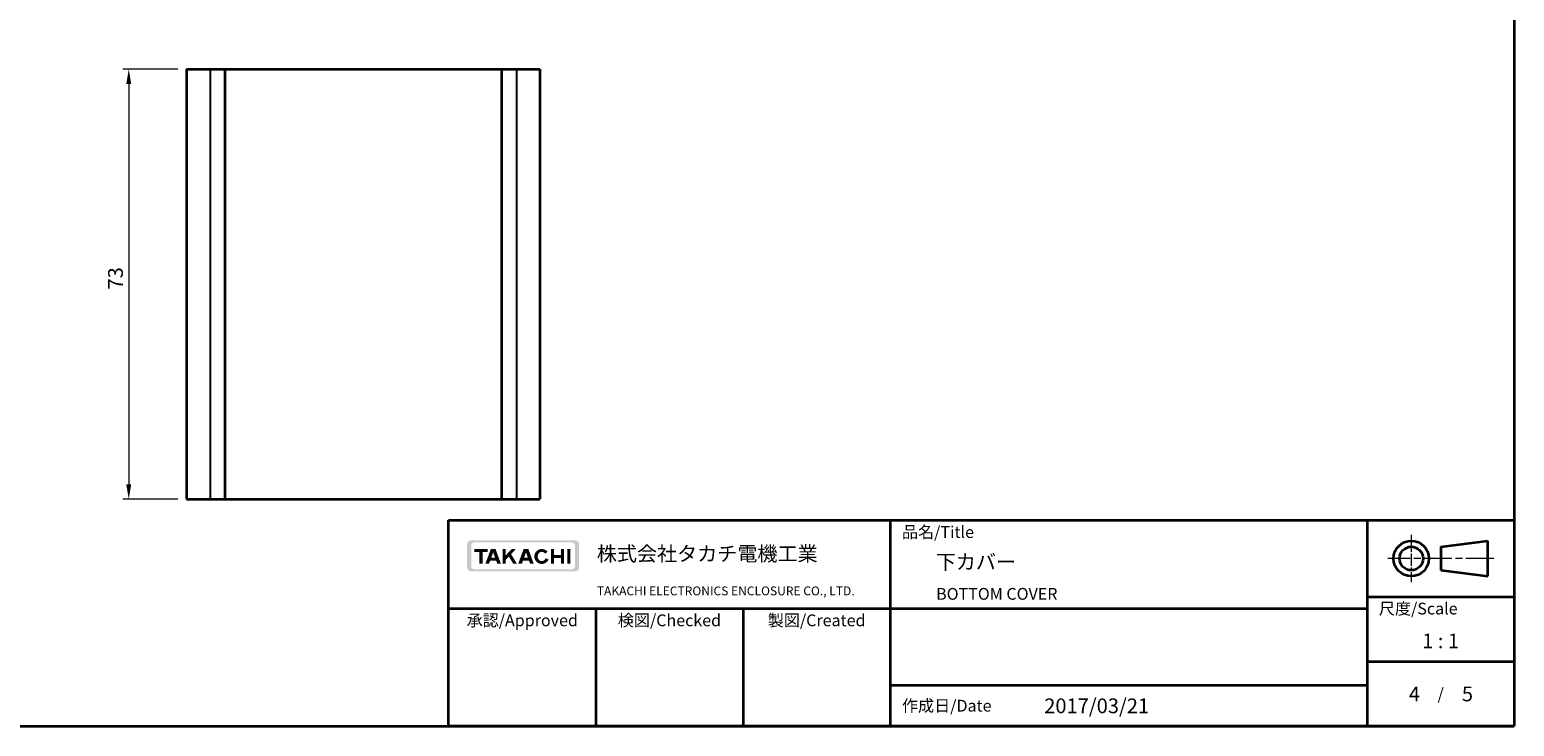
# Model space of a CAD drawing. Units: millimetres. Extents: x 0 to 2190, y 0 to 422.
# Drawn here: x 1537 to 1790, y 0 to 118 of the extents above; entities that cross this region are included whole.
import ezdxf
from ezdxf.enums import TextEntityAlignment as Align

# ---------------------------------------------------------------- set-up
doc = ezdxf.new("R2010")
doc.units = ezdxf.units.MM
doc.linetypes.add('CHAIN', pattern=[0.35429999999999995, 0.2362, -0.0295, 0.0591, -0.0295])
doc.layers.get('Defpoints').update_dxf_attribs({"lineweight": 25})
for name, color, linetype, lineweight in [('Border (ISO)', 7, 'Continuous', 35), ('Dimension (ISO)', 7, 'Continuous', 18), ('Hatch (ISO)', 1, 'Continuous', 18), ('Title (ISO)', 7, 'Continuous', 35), ('Visible (ISO)', 7, 'Continuous', 35), ('Visible Narrow (ISO)', 7, 'Continuous', 25)]:
    doc.layers.add(name, color=color, linetype=linetype, lineweight=lineweight)
doc.styles.add('Note Text (TK)', font='txt')
doc.styles.add('文字スタイル67', font='arial.ttf')
doc.dimstyles.new('Default - Method 1b (TK)', dxfattribs={"dimtxt": 2.5, "dimasz": 2.5, "dimexe": 1, "dimexo": 1.499999999999999, "dimgap": 1, "dimtad": 1, "dimtoh": 1, "dimrnd": 1e-08, "dimdsep": 46, "dimtxsty": 'Note Text (TK)', "dimcen": 0.09, "dimdle": 5, "dimclrd": 100, "dimclre": 100, "dimclrt": 7, "dimadec": 1, "dimazin": 1, "dimtfac": 1, "dimtmove": 0, "dimatfit": 3, "dimfxl": 1, "dimtolj": 1, "dimlwd": -1, "dimlwe": -1, "dimarcsym": 0})

# ---------------------------------------------------------------- blocks, each defined once
blk = doc.blocks.new('図面枠 tk図枠')
at = {"layer": 'Border (ISO)'}
for p in [(405.4999999999999, 289), (14.50000000000001, 8.000000000000007)]:
    blk.add_line(p, (405.4999999999999, 8.000000000000007), dxfattribs=at)
blk = doc.blocks.new('表題欄 tk表題欄')
at = {"layer": 'Hatch (ISO)'}
h = blk.add_hatch(color=256, dxfattribs=at)
edge = h.paths.add_edge_path(flags=0)
edge.add_arc((95.57537688673352, 236.2990653650367), 0.5958259999999996, 269.9999999999897, 360)
edge.add_line((96.17120288673351, 236.2990653650368), (96.17120288673348, 239.7107813650365))
edge.add_arc((95.5753768867335, 239.7107813650366), 0.5958259999999996, 0, 90.0000000000068)
edge.add_line((95.57537688673342, 240.3066073650366), (79.13710888673356, 240.3066073650366))
edge.add_arc((79.13710888673353, 239.7107813650366), 0.5958259999999996, 89.99999999999744, 180)
edge.add_line((78.54128288673353, 239.7107813650365), (78.54128288673331, 236.2990653650368))
edge.add_arc((79.13710888673332, 236.2990653650365), 0.5958259999999996, 180, 270.0000000000231)
edge.add_line((79.13710888673356, 235.7032393650365), (95.57537688673342, 235.7032393650367))
edge = h.paths.add_edge_path()
edge.add_line((77.83935088673357, 239.9556413650366), (77.83935088673357, 236.0542053650368))
edge.add_arc((78.54128288673346, 236.0542053650367), 0.7019319999998935, 180, 270.0000000000087)
edge.add_line((78.54128288673357, 235.3522733650368), (96.17120288673352, 235.3522733650368))
edge.add_arc((96.17120288673351, 236.0542053650367), 0.7019319999998921, 270, 360)
edge.add_line((96.8731348867334, 236.0542053650368), (96.87313488673352, 239.9556413650366))
edge.add_arc((96.1712028867336, 239.9556413650367), 0.7019319999998921, 0, 90.00000000000873)
edge.add_line((96.17120288673348, 240.6575733650367), (78.54128288673357, 240.6575733650366))
edge.add_arc((78.54128288673357, 239.9556413650366), 0.7019319999999984, 90, 180)
for points in [[(79.07181288673355, 239.1476033650369), (79.07181288673355, 238.6578833650367), (79.92066088673353, 238.6578833650367), (79.92066088673353, 236.6581933650368), (80.50832488673353, 236.6581933650368), (80.50832488673353, 238.6578833650367), (81.35717288673355, 238.6578833650367), (81.35717288673355, 239.1476033650369)], [(85.68407849525303, 236.6581933650368), (84.9434673993943, 237.8918698287545), (84.41792288673358, 237.3246628822781), (84.41792288673358, 236.6581933650368), (83.89555488673355, 236.6581933650368), (83.89555488673355, 239.1476033650369), (84.41792288673358, 239.1476033650369), (84.41792288673358, 238.0993979968839), (85.38913556809511, 239.1476033650369), (86.10696490847272, 239.1476033650369), (85.31925422435492, 238.2974470774499), (86.30334488673353, 236.6581933650368)], [(92.09142939614459, 239.1476033650369), (92.09142939614459, 236.6581933650368), (92.60971639614465, 236.6581933650368), (92.60971639614465, 237.6580383650368), (93.76872039614462, 237.6580383650368), (93.76872039614462, 236.6581933650368), (94.28700739614459, 236.6581933650368), (94.28700739614459, 239.1476033650369), (93.76872039614462, 239.1476033650369), (93.76872039614462, 238.1477583650367), (92.60971639614465, 238.1477583650367), (92.60971639614465, 239.1476033650369)], [(94.84202339614467, 239.1476033650369), (94.84202339614467, 236.6581933650368), (95.36439139614473, 236.6581933650368), (95.36439139614473, 239.1476033650369)]]:
    blk.add_hatch(color=256, dxfattribs=at).paths.add_polyline_path(points)
h = blk.add_hatch(color=256, dxfattribs=at)
h.paths.add_polyline_path([(82.59020695886475, 237.7110913650368), (81.95242681460243, 237.7110913650368), (82.27131688673356, 238.5794973650367)], flags=0)
h.paths.add_polyline_path([(82.77903014574996, 237.1968853650368), (81.76360362771717, 237.1968853650368), (81.56578886050404, 236.6581933650368), (80.94907288673355, 236.6581933650368), (81.86321688673357, 239.1476033650369), (82.67941688673353, 239.1476033650369), (83.59356088673351, 236.6581933650368), (82.97684491296302, 236.6581933650368)])
h = blk.add_hatch(color=256, dxfattribs=at)
h.paths.add_polyline_path([(87.52707281460246, 237.7110913650368), (88.16485295886469, 237.7110913650368), (87.84596288673359, 238.5794973650367)], flags=0)
h.paths.add_polyline_path([(87.14043486050403, 236.6581933650368), (87.3382496277172, 237.1968853650368), (88.35367614574989, 237.1968853650368), (88.551490912963, 236.6581933650368), (89.16820688673343, 236.6581933650368), (88.25406288673352, 239.1476033650369), (87.43786288673356, 239.1476033650369), (86.52371888673358, 236.6581933650368)])
h = blk.add_hatch(color=256, dxfattribs=at)
edge = h.paths.add_edge_path()
edge.add_arc((90.52309888673334, 237.9028983650369), 1.273272000000011, 38.55054079078439, 336.5820184016556)
edge.add_line((91.69149139614446, 237.3968543650369), (91.17255542714857, 237.6216113977801))
edge.add_ellipse((90.52309888673352, 237.9028983650369), major_axis=(0, -0.7998759999999119), ratio=0.8673469387756529, start_angle=128.5505407907963, end_angle=426.582018401653, ccw=False)
edge.add_line((91.09381514418376, 238.3576891122095), (91.51887237036831, 238.6964075050431))
at = {"layer": 'Title (ISO)'}
for p, q in [((74.70882392282105, 244.052739026017), (255.7088239228211, 244.052739026017)), ((74.70882392282105, 209.052739026017), (74.70882392282105, 244.052739026017)), ((149.7088239228211, 244.052739026017), (149.7088239228211, 209.052739026017)), ((230.7088239228211, 244.052739026017), (230.7088239228211, 209.052739026017)), ((255.7088239228211, 244.052739026017), (255.7088239228211, 209.052739026017)), ((243.2088239228211, 239.552739026017), (251.2088239228211, 240.5527390260171)), ((243.2088239228211, 239.552739026017), (243.2088239228211, 235.552739026017)), ((251.2088239228211, 234.552739026017), (251.2088239228211, 240.5527390260171)), ((243.2088239228211, 235.552739026017), (251.2088239228211, 234.552739026017)), ((230.7088239228211, 231.052739026017), (255.7088239228211, 231.052739026017)), ((74.70882392282105, 229.052739026017), (230.7088239228211, 229.052739026017)), ((99.70882392282108, 229.052739026017), (99.70882392282108, 209.052739026017)), ((124.708823922821, 229.052739026017), (124.708823922821, 209.052739026017)), ((230.7088239228211, 220.052739026017), (255.7088239228211, 220.052739026017)), ((149.7088239228211, 216.052739026017), (230.7088239228211, 216.052739026017)), ((255.7088239228211, 209.052739026017), (74.70882392282105, 209.052739026017))]:
    blk.add_line(p, q, dxfattribs=at)
at = {"layer": 'Title (ISO)', "color": 4, "linetype": 'CHAIN', "lineweight": 18, "ltscale": 8.889559745788574}
blk.add_line((238.2088239228211, 241.552739026017), (238.2088239228211, 233.552739026017), dxfattribs=at)
at = {"layer": 'Title (ISO)', "color": 4, "linetype": 'CHAIN', "lineweight": 18, "ltscale": 20.00163269042969}
blk.add_line((252.2088239228211, 237.552739026017), (234.2088239228211, 237.552739026017), dxfattribs=at)
at = {"layer": 'Title (ISO)'}
for radius in [3, 2]:
    blk.add_circle((238.2088239228211, 237.552739026017), radius, dxfattribs=at)
at = {"layer": 'Title (ISO)', "color": 1, "char_height": 2.000000029802322, "line_spacing_factor": 1.5, "style": 'Note Text (TK)'}
for s, insert, attachment_point in [('\\fＭＳ Ｐゴシック|b0|i0;\\H2.0000;品名/Title', (151.708823922821, 242.052739026017), 4), ('\\fＭＳ Ｐゴシック|b0|i0;\\H2.0000;尺度/Scale', (232.7088239228211, 229.052739026017), 4), ('\\fＭＳ Ｐゴシック|b0|i0;\\H2.0000;承認/Approved', (87.20882392282108, 227.052739026017), 5), ('\\fＭＳ Ｐゴシック|b0|i0;\\H2.0000;検図/Checked', (112.208823922821, 227.052739026017), 5), ('\\fＭＳ Ｐゴシック|b0|i0;\\H2.0000;製図/Created', (137.2088239228211, 227.052739026017), 5), ('\\fＭＳ Ｐゴシック|b0|i0;\\H2.0000;作成日/Date', (151.708823922821, 212.552739026017), 4)]:
    blk.add_mtext(s, dxfattribs=dict(at, insert=insert, attachment_point=attachment_point))
at = {"layer": 'Title (ISO)', "color": 7, "line_spacing_factor": 1.5, "style": 'Note Text (TK)'}
for s, insert, char_height, attachment_point in [('株式会社タカチ電機工業', (99.87313488673345, 238.052739026017), 2.5, 4), ('\\fArial|b0|i0;\\H1.4986;TAKACHI ELECTRONICS ENCLOSURE CO., LTD.', (99.87313488673342, 232.052739026017), 1.49859994649887, 4), ('\\fＭＳ Ｐゴシック|b0|i0;\\H2.0000;/', (243.2088239228211, 214.552739026017), 2.000000029802322, 5)]:
    blk.add_mtext(s, dxfattribs=dict(at, insert=insert, char_height=char_height, attachment_point=attachment_point))
at = {"layer": 'Title (ISO)', "color": 7}
for tag, p, height, style in [('<品名>_001', (157.3679148268321, 235.6464889864358), 2.5, 'Note Text (TK)'), ('<Title>_001', (157.2668048153573, 230.5527390052951), 2.000000029802322, '文字スタイル67'), ('<尺度>_001', (240.2116647381447, 222.3169435716833), 2.5, 'Note Text (TK)'), ('<ページ_No.>_001', (238.0980284456275, 213.302739026017), 2.5, 'Note Text (TK)'), ('<総ページ数>_001', (246.7997329866371, 213.302739026017), 2.5, 'Note Text (TK)'), ('作成日_001', (175.6605281979804, 211.2601253517655), 2.5, 'Note Text (TK)')]:
    blk.add_attdef(tag, p, '', height=height, dxfattribs=dict(at, style=style))
at = {"layer": 'Title (ISO)', "color": 7, "style": 'Note Text (TK)'}
blk.add_attdef('<承認>', text='', height=2.5, dxfattribs=at).set_placement((87.20882392282108, 217.052739026017), align=Align.MIDDLE_CENTER)
blk = doc.blocks.new('*D78')
at = {"layer": 'Defpoints', "color": 0}
for p in [(1564.000000075664, 111.6087987252981), (1554.167029402111, 38.60879872529805), (1564.000000075664, 38.60879872529805)]:
    blk.add_point(p, dxfattribs=at)
at = {"layer": 'Dimension (ISO)', "color": 100}
for p, q in [((1562.500000075664, 111.6087987252981), (1553.167029402111, 111.6087987252981)), ((1554.167029402111, 109.1087987252981), (1554.167029402111, 41.10879872529805)), ((1562.500000075664, 38.60879872529805), (1553.167029402111, 38.60879872529805))]:
    blk.add_line(p, q, dxfattribs=at)
for points in [[(1553.750362735444, 109.1087987252981), (1554.583696068777, 109.1087987252981), (1554.167029402111, 111.6087987252981)], [(1553.750362735444, 41.10879872529805), (1554.583696068777, 41.10879872529805), (1554.167029402111, 38.60879872529805)]]:
    blk.add_solid(points, dxfattribs=at)
at = {"layer": 'Dimension (ISO)', "color": 7, "insert": (1551.91702940211, 74.20213379774951), "char_height": 2.5, "attachment_point": 4, "rotation": 90, "style": 'Note Text (TK)'}
blk.add_mtext('\\A1;73', dxfattribs=at)

msp = doc.modelspace()

# ---------------------------------------------------------------- linework, layer by layer
at = {"layer": 'Visible (ISO)'}
for p, q in [((1564.000000075663, 111.6087987252801), (1623.999999924231, 111.608798725298)), ((1564.000000075663, 111.608798725298), (1564.000000075663, 38.60879872529803)), ((1570.500000075417, 111.6087987252968), (1570.500000075417, 38.60879872529684)), ((1617.499999924477, 111.6087987252968), (1617.499999924477, 38.60879872529684)), ((1623.999999924231, 111.608798725298), (1623.999999924231, 38.60879872529803)), ((1564.000000075663, 38.60879872528012), (1623.999999924231, 38.60879872529803))]:
    msp.add_line(p, q, dxfattribs=at)
at = {"layer": 'Visible Narrow (ISO)'}
for p, q in [((1568.000000075347, 111.6087987252968), (1568.000000075347, 38.60879872529684)), ((1619.999999924547, 111.6087987252968), (1619.999999924547, 38.60879872529684))]:
    msp.add_line(p, q, dxfattribs=at)

# ---------------------------------------------------------------- block references
msp.add_blockref('図面枠 tk図枠', (1384, -8.000000000000014))
ref = msp.add_blockref('表題欄 tk表題欄', (1533.791176077179, -209.052739026017))
ref.add_attrib('<品名>_001', '下カバー', (1691.230113636364, 26.671875), dxfattribs={"layer": 'Title (ISO)', "color": 7, "height": 2.5, "style": 'Note Text (TK)'})
ref.add_attrib('<尺度>_001', '1 : 1', (1773.853693181818, 13.25710227272729), dxfattribs={"layer": 'Title (ISO)', "color": 7, "height": 2.5, "style": 'Note Text (TK)'})
ref.add_attrib('作成日_001', '2017/03/21', (1709.657670454545, 2.228693181818188), dxfattribs={"layer": 'Title (ISO)', "color": 7, "height": 2.5, "style": 'Note Text (TK)'})
ref.add_attrib('<Title>_001', 'BOTTOM COVER', (1691.295361524918, 21.49931785684856), dxfattribs={"layer": 'Title (ISO)', "color": 7, "height": 2.000000029802322, "style": '文字スタイル67'})
ref.add_attrib('<ページ_No.>_001', '4', (1771.583806818181, 4.25), dxfattribs={"layer": 'Title (ISO)', "color": 7, "height": 2.5, "style": 'Note Text (TK)'})
ref.add_attrib('<総ページ数>_001', '5', (1780.590909090909, 4.25), dxfattribs={"layer": 'Title (ISO)', "color": 7, "height": 2.5, "style": 'Note Text (TK)'})

# ---------------------------------------------------------------- dimensions: what is measured, and where the dimension line sits
at = {"layer": 'Dimension (ISO)', "color": 100}
dim = msp.add_linear_dim(base=(1554.167029402111, 38.60879872529805), p1=(1564.000000075663, 111.608798725298), p2=(1564.000000075663, 38.60879872529804), angle=90, dimstyle='Default - Method 1b (TK)', override={"dimscale": 0, "dimtoh": 0, "dimtix": 0, "dimtofl": 0, "dimtmove": 0, "dimatfit": 1}, dxfattribs=at)
dim.commit()
dim.dimension.update_dxf_attribs({"geometry": '*D78', "text_midpoint": (1554.16702940211, 75.80724743411315), "dimtype": 160})

doc.saveas('drawing.dxf')
